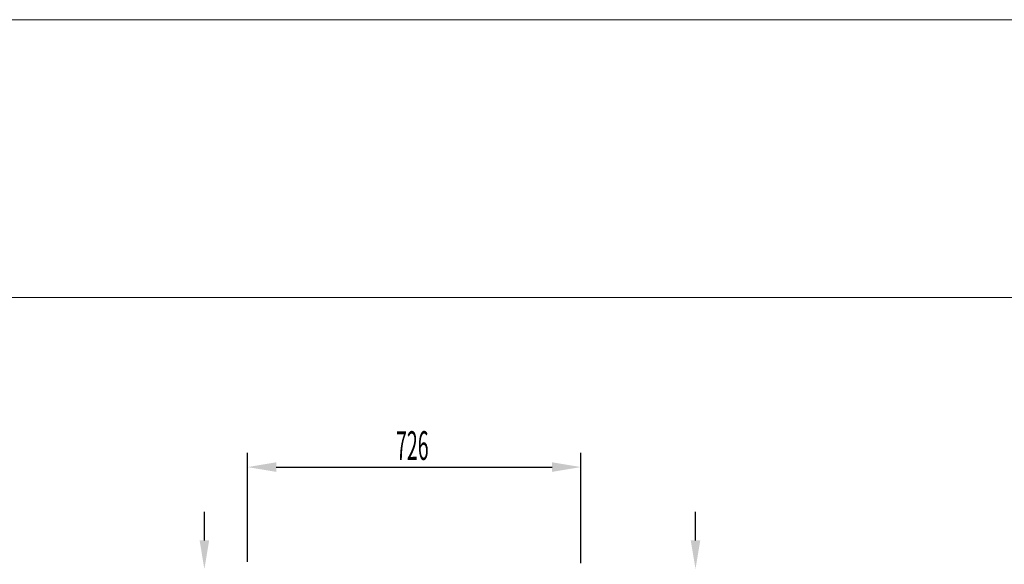
# Model space of a CAD drawing. Units: millimetres. Extents: x 9204 to 18186, y 330 to 6680.
# Drawn here: x 13896 to 16041, y 5495 to 6680 of the extents above; entities that cross this region are included whole.
import ezdxf

# ---------------------------------------------------------------- set-up
doc = ezdxf.new("R2010")
doc.units = ezdxf.units.MM
doc.layers.add('ACOTA', color=50, linetype='Continuous')
doc.layers.add('FORMATO', color=180, linetype='Continuous', lineweight=0)
doc.layers.add('LIMITS', color=1, linetype='Continuous', lineweight=0)
doc.styles.add('ACO', font='simplex.shx', dxfattribs={"width": 0.5})

msp = doc.modelspace()

# ---------------------------------------------------------------- linework, layer by layer
at = {"layer": 'ACOTA'}
for p, q in [((14392.4, 5499.7), (14392.4, 5737.4)), ((15118.4, 5496.7), (15118.4, 5737.4)), ((14454.9, 5706.2), (15055.9, 5706.2)), ((14298.4, 5546.6), (14298.4, 5609.1)), ((15368.2, 5546.6), (15368.2, 5609.1))]:
    msp.add_line(p, q, dxfattribs=at)
for points in [[(14454.9, 5716.6), (14454.9, 5695.8), (14392.4, 5706.2)], [(15055.9, 5695.8), (15055.9, 5716.6), (15118.4, 5706.2)], [(14288, 5546.6), (14308.8, 5546.6), (14298.4, 5484.1)], [(15357.8, 5546.6), (15378.6, 5546.6), (15368.2, 5484.1)]]:
    msp.add_solid(points, dxfattribs=at)
at = {"layer": 'FORMATO'}
msp.add_lwpolyline([(9355.5, 6075.5), (9355.5, 481.1), (18034.3, 481.1), (18034.3, 6075.5)], close=True, dxfattribs=at)
at = {"layer": 'LIMITS'}
msp.add_lwpolyline([(9204.3, 6680.3), (9204.3, 329.9), (18185.5, 329.9), (18185.5, 6680.3)], close=True, dxfattribs=at)

# ---------------------------------------------------------------- texts
at = {"layer": 'ACOTA', "style": 'ACO', "width": 0.5}
msp.add_text('726', height=62.5, dxfattribs=at).set_placement((14715.9, 5721.8))

doc.saveas('drawing.dxf')
